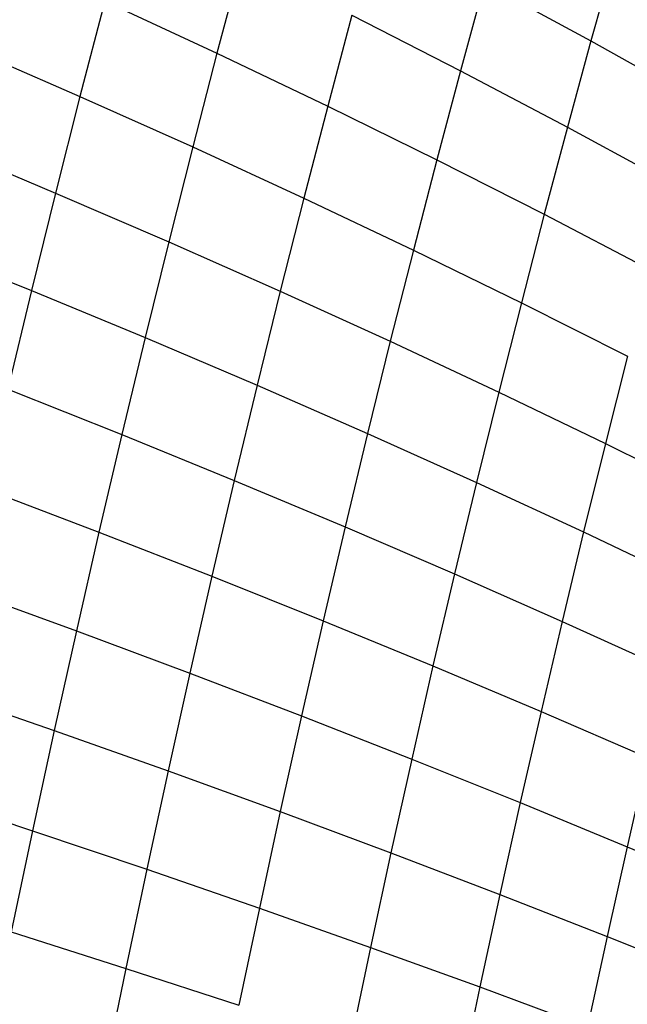
# Model space of a CAD drawing. Units: millimetres. Extents: x -720 to 1809, y 4 to 1039.
# Drawn here: x 344 to 344, y 161 to 162 of the extents above; entities that cross this region are included whole.
import ezdxf

# ---------------------------------------------------------------- set-up
doc = ezdxf.new("R2010")
doc.units = ezdxf.units.MM
doc.header["$LTSCALE"] = 45
doc.layers.add('VP-EQ', color=7, linetype='Continuous', true_color=0x8a3492)

# ---------------------------------------------------------------- blocks, each defined once
blk = doc.blocks.new('1757')
at = {"color": 0}
for p, q in [((179.7821, -34.8375), (179.7555, -34.9372)), ((180.1836, -34.8326), (180.158, -34.924)), ((180.0434, -34.8614), (180.0176, -34.9561)), ((180.0434, -34.8614), (180.158, -34.924)), ((179.6347, -34.8811), (179.6081, -34.9838)), ((179.6347, -34.8811), (179.7555, -34.9372)), ((179.9007, -34.8963), (179.8747, -34.9942)), ((179.9007, -34.8963), (180.0176, -34.9561)), ((180.158, -34.924), (180.1327, -35.0168)), ((180.158, -34.924), (180.2707, -34.9875)), ((179.4853, -34.9305), (179.6081, -34.9838)), ((179.7555, -34.9372), (179.7294, -35.0381)), ((179.7555, -34.9372), (179.8747, -34.9942)), ((180.0176, -34.9561), (179.9921, -35.052)), ((180.0176, -34.9561), (180.1327, -35.0168)), ((179.6081, -34.9838), (179.5819, -35.0878)), ((179.6081, -34.9838), (179.7294, -35.0381)), ((179.8747, -34.9942), (179.849, -35.0932)), ((179.8747, -34.9942), (179.9921, -35.052)), ((180.1327, -35.0168), (180.1077, -35.1107)), ((180.1327, -35.0168), (180.246, -35.0783)), ((179.4586, -35.0362), (179.5819, -35.0878)), ((179.7294, -35.0381), (179.7036, -35.1402)), ((179.7294, -35.0381), (179.849, -35.0932)), ((179.9921, -35.052), (179.9669, -35.1492)), ((179.9921, -35.052), (180.1077, -35.1107)), ((179.5819, -35.0878), (179.556, -35.1929)), ((179.5819, -35.0878), (179.7036, -35.1402)), ((179.849, -35.0932), (179.8237, -35.1935)), ((179.849, -35.0932), (179.9669, -35.1492)), ((180.1077, -35.1107), (180.0831, -35.2059)), ((180.1077, -35.1107), (180.2215, -35.1703)), ((179.4322, -35.1431), (179.556, -35.1929)), ((179.7036, -35.1402), (179.6782, -35.2435)), ((179.7036, -35.1402), (179.8237, -35.1935)), ((179.9669, -35.1492), (179.9421, -35.2474)), ((179.9669, -35.1492), (180.0831, -35.2059)), ((179.556, -35.1929), (179.5305, -35.2991)), ((179.556, -35.1929), (179.6782, -35.2435)), ((179.8237, -35.1935), (179.7987, -35.2948)), ((179.8237, -35.1935), (179.9421, -35.2474)), ((180.0831, -35.2059), (180.0588, -35.3022)), ((180.0831, -35.2059), (180.1974, -35.2634)), ((179.6782, -35.2435), (179.6531, -35.3478)), ((179.6782, -35.2435), (179.7987, -35.2948)), ((179.9421, -35.2474), (179.9176, -35.3468)), ((179.9421, -35.2474), (180.0588, -35.3022)), ((180.1974, -35.2634), (180.1736, -35.3576)), ((179.7987, -35.2948), (179.7742, -35.3972)), ((179.7987, -35.2948), (179.9176, -35.3468)), ((179.5305, -35.2991), (179.6531, -35.3478)), ((180.0588, -35.3022), (180.0348, -35.3995)), ((180.0588, -35.3022), (180.1736, -35.3576)), ((179.6531, -35.3478), (179.6285, -35.4531)), ((179.6531, -35.3478), (179.7742, -35.3972)), ((179.9176, -35.3468), (179.8936, -35.4472)), ((179.9176, -35.3468), (180.0348, -35.3995)), ((180.1736, -35.3576), (180.1501, -35.4528)), ((180.1736, -35.3576), (180.2865, -35.4137)), ((179.7742, -35.3972), (179.75, -35.5005)), ((179.7742, -35.3972), (179.8936, -35.4472)), ((180.0348, -35.3995), (180.0112, -35.4978)), ((180.0348, -35.3995), (180.1501, -35.4528)), ((179.5054, -35.4063), (179.6285, -35.4531)), ((179.6285, -35.4531), (179.6043, -35.5594)), ((179.6285, -35.4531), (179.75, -35.5005)), ((179.8936, -35.4472), (179.8698, -35.5485)), ((179.8936, -35.4472), (180.0112, -35.4978)), ((180.1501, -35.4528), (180.127, -35.5491)), ((180.1501, -35.4528), (180.2636, -35.5068)), ((180.0112, -35.4978), (179.988, -35.5971)), ((180.0112, -35.4978), (180.127, -35.5491)), ((179.75, -35.5005), (179.7262, -35.6048)), ((179.75, -35.5005), (179.8698, -35.5485)), ((179.4808, -35.5145), (179.6043, -35.5594)), ((179.8698, -35.5485), (179.8465, -35.6508)), ((179.8698, -35.5485), (179.988, -35.5971)), ((180.127, -35.5491), (180.1043, -35.6462)), ((180.127, -35.5491), (180.241, -35.6008)), ((179.6043, -35.5594), (179.5805, -35.6665)), ((179.6043, -35.5594), (179.7262, -35.6048)), ((179.988, -35.5971), (179.9651, -35.6973)), ((179.988, -35.5971), (180.1043, -35.6462)), ((179.7262, -35.6048), (179.7029, -35.71)), ((179.7262, -35.6048), (179.8465, -35.6508)), ((179.4565, -35.6236), (179.5805, -35.6665)), ((180.1043, -35.6462), (180.082, -35.7442)), ((180.1043, -35.6462), (180.2188, -35.6958)), ((179.8465, -35.6508), (179.8236, -35.7539)), ((179.8465, -35.6508), (179.9651, -35.6973)), ((179.5805, -35.6665), (179.5571, -35.7745)), ((179.5805, -35.6665), (179.7029, -35.71)), ((179.9651, -35.6973), (179.9427, -35.7983)), ((179.9651, -35.6973), (180.082, -35.7442)), ((180.2188, -35.6958), (180.1969, -35.7917)), ((179.7029, -35.71), (179.68, -35.816)), ((179.7029, -35.71), (179.8236, -35.7539)), ((179.4328, -35.7335), (179.5571, -35.7745)), ((180.082, -35.7442), (180.06, -35.8431)), ((180.082, -35.7442), (180.1969, -35.7917)), ((179.8236, -35.7539), (179.8012, -35.8578)), ((179.8236, -35.7539), (179.9427, -35.7983)), ((179.5571, -35.7745), (179.5342, -35.8833)), ((179.5571, -35.7745), (179.68, -35.816)), ((180.1969, -35.7917), (180.1755, -35.8883)), ((180.1969, -35.7917), (180.31, -35.8395)), ((179.9427, -35.7983), (179.9207, -35.9001)), ((179.9427, -35.7983), (180.06, -35.8431)), ((179.68, -35.816), (179.6575, -35.9227)), ((179.68, -35.816), (179.8012, -35.8578)), ((180.06, -35.8431), (180.0384, -35.9427)), ((180.06, -35.8431), (180.1755, -35.8883)), ((179.8012, -35.8578), (179.7791, -35.9625)), ((179.8012, -35.8578), (179.9207, -35.9001)), ((179.5342, -35.8833), (179.6575, -35.9227)), ((180.1755, -35.8883), (180.1544, -35.9857)), ((180.1755, -35.8883), (180.289, -35.9339)), ((179.9207, -35.9001), (179.8991, -36.0026)), ((179.9207, -35.9001), (180.0384, -35.9427)), ((179.6575, -35.9227), (179.6355, -36.0301)), ((179.6575, -35.9227), (179.7791, -35.9625)), ((180.0384, -35.9427), (180.0173, -36.043)), ((180.0384, -35.9427), (180.1544, -35.9857))]:
    blk.add_line(p, q, dxfattribs=at)
blk = doc.blocks.new('1757_2D')
at = {"color": 0}
blk.add_blockref('1757', (164.0092, 196.6741), dxfattribs=at)

msp = doc.modelspace()

# ---------------------------------------------------------------- block references
at = {"layer": 'VP-EQ', "color": 0}
msp.add_blockref('1757_2D', (0, 0), dxfattribs=at)

doc.saveas('drawing.dxf')
